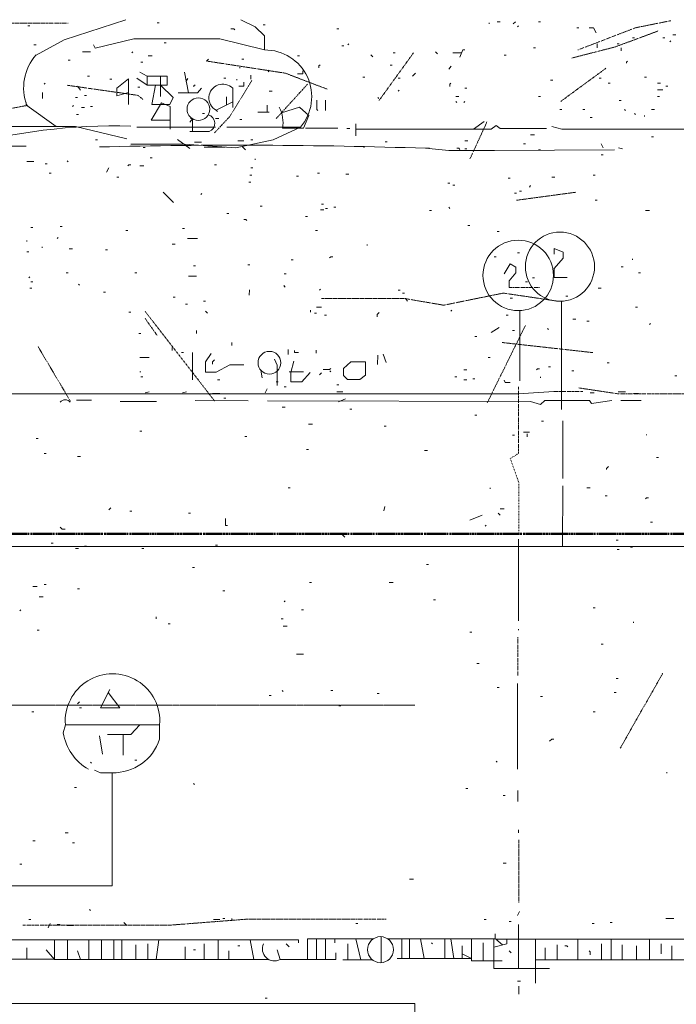
# Model space of a CAD drawing. Units: inches. Extents: x -46 to 3002, y -60 to 1606.
# Drawn here: x 1713 to 1920, y 1296 to 1606 of the extents above; entities that cross this region are included whole.
import ezdxf

# ---------------------------------------------------------------- set-up
doc = ezdxf.new("R2010")
doc.units = ezdxf.units.IN
doc.header["$MEASUREMENT"] = 0
for name, pattern in [('Center 1_4_', [0.53125, 0.25, -0.09375, 0.09375, -0.09375]), ('Dash Dot 3_8_', [0.625, 0.375, -0.125, 0, -0.125]), ('IMPORT-DASH', [0.5, 0.25, -0.25]), ('IMPORT-DASHDOT', [0.5, 0.25, -0.125, 0, -0.125])]:
    doc.linetypes.add(name, pattern=pattern)
for name, color, linetype, lineweight in [('A-DETL-MBND', 5, 'Continuous', 13), ('A-FLOR', 192, 'Continuous', 18), ('Basement_dwg', 8, 'Continuous', 13), ('C-PRKG', 70, 'Continuous', 13), ('C-PROP-LINE', 91, 'Dash Dot 3_8_', 50), ('Level 1_dwg', 8, 'Continuous', 13), ('SCAN2CAD-REFERENCE', 251, 'Continuous', 13)]:
    doc.layers.add(name, color=color, linetype=linetype, lineweight=lineweight)

# ---------------------------------------------------------------- blocks, each defined once
blk = doc.blocks.new('Level 1_dwg-573476-LEVEL 1 - with overlay')
at = {"layer": 'SCAN2CAD-REFERENCE', "linetype": 'IMPORT-DASHDOT'}
for p, q in [((5047.3, 5086.61), (5066.69, 5086.61)), ((5175.37, 5077.24), (5164.57, 5062.3)), ((5221.77, 5061.99), (5236.07, 5072.47)), ((5132.15, 5056.58), (5142, 5067.39)), ((5193.17, 5043.87), (5198.57, 5055.63)), ((5207.79, 5030.84), (5226.54, 5033.38)), ((5205.56, 5003.35), (5215.1, 5003.35)), ((5090.84, 4995.88), (5112.77, 4967.6)), ((5090.84, 4993.66), (5094.65, 4988.26)), ((5210.65, 4991.44), (5198.57, 4966.96)), ((5057.15, 4984.76), (5067.32, 4967.6)), ((5203.34, 4986.03), (5231.94, 4982.85)), ((5208.42, 4972.05), (5208.42, 4951.08)), ((5219.55, 4970.62), (5228.76, 4970.62)), ((5208.26, 4893.24), (5208.26, 4881.16)), ((5240.52, 4858.28), (5253.87, 4881.8)), ((5208.58, 4829.36), (5208.58, 4809.66))]:
    blk.add_line(p, q, dxfattribs=at)
at = {"layer": 'SCAN2CAD-REFERENCE'}
for p, q in [((5094.65, 5086.77), (5095.29, 5086.77)), ((5199.21, 5086.77), (5199.21, 5086.46)), ((5201.75, 5087.09), (5202.7, 5087.09)), ((5207.47, 5087.09), (5206.83, 5086.46)), ((5214.78, 5087.09), (5215.41, 5087.09)), ((5053.97, 5085.82), (5054.61, 5085.82)), ((5128.02, 5086.14), (5128.66, 5086.14)), ((5151.22, 5084.87), (5151.86, 5084.87)), ((5208.42, 5085.82), (5208.11, 5085.5)), ((5226.86, 5085.18), (5227.49, 5085.18)), ((5096.88, 5080.42), (5097.51, 5080.42)), ((5244.33, 5082.01), (5244.97, 5082.01)), ((5253.87, 5082.01), (5254.5, 5082.01)), ((5256.41, 5081.05), (5256.09, 5080.74)), ((5257.05, 5082.96), (5258, 5082.96)), ((5055.88, 5079.78), (5056.52, 5079.78)), ((5071.14, 5077.56), (5073.68, 5077.56)), ((5087.03, 5077.56), (5086.71, 5077.24)), ((5152.81, 5079.46), (5153.44, 5079.46)), ((5155.03, 5080.1), (5154.72, 5079.78)), ((5182.36, 5077.56), (5183, 5076.92)), ((5213.19, 5078.83), (5213.83, 5078.83)), ((5233.21, 5080.1), (5233.21, 5078.83)), ((5239.57, 5080.1), (5240.2, 5080.1)), ((5240.84, 5078.83), (5240.84, 5077.88)), ((5066.69, 5075.02), (5067.32, 5075.02)), ((5089.57, 5074.38), (5090.2, 5074.38)), ((5091.79, 5076.29), (5093.06, 5076.29)), ((5110.86, 5075.33), (5110.22, 5074.7)), ((5121.35, 5075.33), (5121.98, 5075.33)), ((5138.83, 5076.29), (5139.46, 5076.29)), ((5169.02, 5077.24), (5169.65, 5077.24)), ((5190.54, 5077.24), (5187.77, 5077.24)), ((5203.97, 5076.6), (5204.61, 5076.6)), ((5103.23, 5071.2), (5104.54, 5064.69)), ((5120.71, 5072.79), (5120.71, 5072.47)), ((5168.06, 5073.43), (5168.7, 5073.43)), ((5072.72, 5069.93), (5073.36, 5069.93)), ((5079.72, 5068.98), (5080.35, 5068.98)), ((5095.76, 5069.93), (5095.76, 5063.57)), ((5115.63, 5069.29), (5116.26, 5069.29)), ((5119.76, 5068.98), (5119.76, 5068.66)), ((5124.21, 5070.25), (5124.21, 5068.98)), ((5159.48, 5069.61), (5160.12, 5069.61)), ((5170.61, 5069.29), (5171.24, 5069.29)), ((5218.59, 5068.66), (5219.23, 5068.66)), ((5233.85, 5069.29), (5234.48, 5069.29)), ((5248.15, 5069.61), (5248.78, 5069.61)), ((5059.38, 5067.71), (5059.06, 5067.39)), ((5069.55, 5066.75), (5070.5, 5065.48)), ((5088.61, 5066.43), (5089.25, 5066.43)), ((5118.49, 5066.12), (5118.49, 5060.08)), ((5129.93, 5065.16), (5130.88, 5065.16)), ((5170.92, 5065.48), (5170.61, 5065.16)), ((5191.58, 5066.12), (5192.22, 5066.12)), ((5236.71, 5067.71), (5237.34, 5067.71)), ((5252.28, 5067.71), (5253.23, 5067.71)), ((5252.28, 5065.64), (5253.87, 5065.64)), ((5254.82, 5066.75), (5255.46, 5066.75)), ((5068.91, 5063.26), (5069.55, 5063.26)), ((5071.77, 5063.89), (5072.41, 5063.89)), ((5188.72, 5063.57), (5189.67, 5063.57)), ((5188.72, 5061.99), (5189.04, 5061.67)), ((5191.58, 5061.99), (5191.26, 5061.67)), ((5214.78, 5063.57), (5215.41, 5063.57)), ((5240.2, 5062.3), (5240.84, 5062.3)), ((5252.28, 5063.57), (5252.91, 5063.57)), ((5053.66, 5060.71), (5062.84, 5054.07)), ((5068.28, 5060.71), (5067.96, 5060.4)), ((5070.82, 5060.08), (5071.77, 5060.08)), ((5073.68, 5060.4), (5074.31, 5060.4)), ((5221.45, 5059.44), (5222.09, 5059.44)), ((5228.76, 5059.44), (5229.4, 5059.44)), ((5241.79, 5059.44), (5242.11, 5059.13)), ((5250.37, 5059.44), (5251.33, 5059.44)), ((5069.23, 5057.85), (5069.86, 5057.85)), ((5105.14, 5056.58), (5105.78, 5056.58)), ((5108.95, 5058.17), (5109.59, 5058.17)), ((5113.08, 5056.58), (5114.04, 5056.58)), ((5120.71, 5056.27), (5121.35, 5056.27)), ((5197.62, 5055.63), (5194.34, 5053.25)), ((5230.99, 5056.9), (5231.62, 5056.9)), ((5244.97, 5058.17), (5245.29, 5057.85)), ((5248.15, 5057.54), (5248.15, 5057.22)), ((5088.3, 5053.88), (5113.08, 5053.88)), ((5141.37, 5053.56), (5151.54, 5053.56)), ((5154.4, 5053.41), (5155.35, 5053.41)), ((5075.27, 5049.91), (5075.9, 5049.91)), ((5120.08, 5049.59), (5121.98, 5049.59)), ((5124.21, 5049.91), (5124.84, 5049.91)), ((5191.58, 5049.59), (5192.53, 5049.59)), ((5212.24, 5051.5), (5213.51, 5051.5)), ((5250.37, 5050.86), (5251.01, 5050.86)), ((5106.41, 5049.12), (5108.64, 5049.12)), ((5166.47, 5049.27), (5167.11, 5049.27)), ((5191.58, 5047.05), (5192.22, 5047.05)), ((5210.01, 5048.64), (5210.65, 5048.64)), ((5214.78, 5046.73), (5215.41, 5046.73)), ((5234.48, 5048.64), (5235.12, 5047.37)), ((5066.37, 5043.24), (5066.69, 5042.92)), ((5092.43, 5044.19), (5093.06, 5044.19)), ((5125.48, 5043.87), (5125.48, 5043.55)), ((5234.48, 5045.14), (5235.12, 5045.14)), ((5053.66, 5043.08), (5055.88, 5043.08)), ((5059.38, 5042.28), (5060.01, 5042.28)), ((5079.4, 5041.01), (5078.76, 5039.74)), ((5089.25, 5041.65), (5090.52, 5041.65)), ((5112.77, 5041.96), (5113.4, 5041.96)), ((5124.21, 5041.01), (5124.84, 5041.01)), ((5060.65, 5039.42), (5061.28, 5039.42)), ((5081.94, 5038.15), (5082.58, 5038.15)), ((5123.89, 5038.79), (5124.53, 5038.79)), ((5138.51, 5038.47), (5139.14, 5038.47)), ((5145.18, 5039.42), (5145.82, 5039.42)), ((5154.08, 5039.1), (5155.03, 5039.1)), ((5205.25, 5037.83), (5205.88, 5037.83)), ((5218.91, 5038.15), (5219.86, 5038.15)), ((5231.94, 5038.79), (5232.58, 5038.79)), ((5123.57, 5036.56), (5124.21, 5036.56)), ((5186.18, 5036.24), (5186.81, 5036.24)), ((5187.77, 5035.61), (5188.4, 5035.61)), ((5212.24, 5035.45), (5211.92, 5034.97)), ((5207.15, 5033.07), (5207.79, 5033.07)), ((5208.74, 5033.7), (5209.38, 5033.7)), ((5232.58, 5030.84), (5233.21, 5030.84)), ((5127.07, 5028.94), (5127.7, 5028.94)), ((5146.45, 5029.57), (5147.09, 5029.57)), ((5147.72, 5028.3), (5148.36, 5028.3)), ((5150.27, 5028.62), (5150.9, 5028.62)), ((5186.5, 5028.62), (5186.81, 5028.3)), ((5116.58, 5026.71), (5117.22, 5026.71)), ((5141.37, 5025.76), (5142, 5025.76)), ((5180.46, 5027.66), (5181.09, 5027.66)), ((5248.47, 5027.66), (5249.74, 5027.66)), ((5054.93, 5022.26), (5055.56, 5022.26)), ((5064.14, 5022.58), (5064.78, 5022.58)), ((5102.6, 5021.94), (5103.23, 5021.94)), ((5192.53, 5022.9), (5193.17, 5022.9)), ((5063.51, 5019.08), (5063.19, 5018.77)), ((5084.8, 5021.31), (5085.44, 5021.31)), ((5104.19, 5018.77), (5107.36, 5018.77)), ((5144.55, 5021.31), (5145.18, 5021.31)), ((5201.75, 5020.99), (5202.38, 5020.99)), ((5053.66, 5018.13), (5053.66, 5017.81)), ((5058.42, 5016.22), (5058.42, 5015.91)), ((5067, 5015.59), (5067.96, 5015.59)), ((5078.44, 5015.27), (5079.08, 5015.27)), ((5053.66, 5014.63), (5054.29, 5014.63)), ((5200.8, 5013.05), (5201.43, 5013.05)), ((5208.11, 5014.32), (5208.74, 5014.32)), ((5244.33, 5012.41), (5244.33, 5012.09)), ((5106.09, 5010.19), (5106.73, 5010.19)), ((5123.25, 5010.5), (5123.89, 5010.5)), ((5136.92, 5012.09), (5137.55, 5012.09)), ((5240.84, 5009.87), (5241.47, 5009.87)), ((5054.61, 5006.69), (5054.29, 5006.37)), ((5066.05, 5007.96), (5066.69, 5007.96)), ((5087.66, 5007.96), (5088.3, 5007.96)), ((5134.69, 5007.64), (5135.33, 5007.64)), ((5212.87, 5006.37), (5213.51, 5006.37)), ((5246.24, 5007.96), (5246.88, 5007.96)), ((5054.61, 5003.19), (5055.25, 5003.19)), ((5054.93, 5005.1), (5055.56, 5005.1)), ((5069.86, 5004.46), (5070.18, 5004.15)), ((5146.14, 5002.88), (5145.82, 5002.56)), ((5210.65, 5005.1), (5211.28, 5005.1)), ((5233.53, 5003.19), (5234.48, 5003.19)), ((5077.81, 5001.92), (5078.44, 5001.92)), ((5099.74, 5000.33), (5100.37, 5000.33)), ((5170.61, 5002.56), (5171.24, 5002.56)), ((5171.88, 5001.6), (5172.51, 5001.6)), ((5172.83, 4999.86), (5173.47, 4999.06)), ((5205.88, 5000.02), (5206.52, 5000.02)), ((5223.36, 5000.65), (5223.99, 5000.65)), ((5103.55, 4998.11), (5104.19, 4998.11)), ((5109.27, 4999.06), (5109.91, 4999.06)), ((5144.86, 4997.16), (5146.45, 4997.16)), ((5245.29, 4997.16), (5245.92, 4997.16)), ((5085.75, 4995.57), (5086.39, 4995.57)), ((5142.96, 4996.2), (5142.96, 4995.57)), ((5144.23, 4995.25), (5144.86, 4995.25)), ((5147.41, 4994.61), (5148.04, 4994.61)), ((5187.45, 4996.2), (5187.13, 4995.88)), ((5204.61, 4994.61), (5205.25, 4994.61)), ((5208.9, 4996.09), (5208.9, 4973.96)), ((5202.38, 4990.8), (5199.84, 4989.21)), ((5217.64, 4990.48), (5217.96, 4990.16)), ((5225.58, 4993.34), (5226.54, 4993.34)), ((5230.03, 4992.71), (5230.67, 4992.71)), ((5250.05, 4992.07), (5249.74, 4991.75)), ((5088.93, 4988.89), (5089.57, 4988.89)), ((5194.76, 4987.94), (5195.39, 4987.94)), ((5206.52, 4989.85), (5207.15, 4989.85)), ((5099.42, 4984.44), (5099.42, 4983.49)), ((5118.17, 4986.03), (5118.17, 4985.08)), ((5089.25, 4981.27), (5092.11, 4981.27)), ((5102.28, 4982.85), (5102.92, 4982.85)), ((5105.79, 4982.85), (5105.79, 4974.27)), ((5135.97, 4983.81), (5135.97, 4982.22)), ((5198.89, 4981.27), (5199.52, 4981.27)), ((5217.96, 4978.41), (5218.59, 4978.41)), ((5236.39, 4979.68), (5237.02, 4979.68)), ((5089.25, 4976.82), (5089.57, 4976.82)), ((5089.57, 4975.23), (5090.2, 4975.23)), ((5127.27, 4977.36), (5127.7, 4974.91)), ((5136.28, 4976.82), (5140.73, 4976.82)), ((5146.45, 4976.5), (5145.82, 4975.86)), ((5149, 4977.13), (5149.31, 4976.82)), ((5188.4, 4975.23), (5189.04, 4975.23)), ((5191.26, 4977.45), (5192.22, 4977.45)), ((5215.41, 4975.23), (5215.41, 4974.91)), ((5225.27, 4977.13), (5225.9, 4977.13)), ((5257.68, 4975.55), (5258.32, 4975.55)), ((5113.72, 4974.27), (5114.36, 4974.27)), ((5132.15, 4973.64), (5132.79, 4973.64)), ((5134.69, 4972.05), (5135.33, 4972.05)), ((5151.22, 4972.69), (5151.86, 4972.69)), ((5191.26, 4974.27), (5192.22, 4974.27)), ((5194.12, 4974.59), (5194.76, 4974.59)), ((5090.84, 4970.14), (5092.11, 4970.46)), ((5102.6, 4970.14), (5103.87, 4970.46)), ((5112.13, 4969.98), (5114.36, 4969.98)), ((5129.29, 4971.41), (5128.66, 4970.14)), ((5151.22, 4970.46), (5153.13, 4970.46)), ((5230.99, 4970.14), (5232.26, 4970.14)), ((5242.11, 4970.46), (5239.88, 4970.46)), ((5244.65, 4969.98), (5246.24, 4969.98)), ((5115.63, 4968.55), (5116.26, 4968.55)), ((5134.06, 4965.69), (5135.01, 4965.69)), ((5155.35, 4965.06), (5155.99, 4965.06)), ((5194.76, 4963.15), (5195.39, 4963.15)), ((5142.32, 4960.29), (5143.59, 4960.29)), ((5166.16, 4959.66), (5166.79, 4959.66)), ((5215.73, 4961.24), (5216.37, 4961.24)), ((5089.25, 4958.07), (5089.89, 4958.07)), ((5122.3, 4956.48), (5122.94, 4956.48)), ((5206.52, 4956.8), (5207.15, 4956.8)), ((5210.01, 4957.75), (5211.92, 4957.75)), ((5248.78, 4957.11), (5248.78, 4956.8)), ((5056.52, 4955.84), (5057.15, 4955.84)), ((5059.06, 4951.08), (5059.69, 4951.08)), ((5141.69, 4952.35), (5142.32, 4952.35)), ((5178.87, 4952.03), (5179.82, 4952.03)), ((5069.55, 4950.12), (5070.5, 4950.12)), ((5251.96, 4949.8), (5252.6, 4949.8)), ((5135.97, 4940.27), (5136.6, 4940.27)), ((5199.52, 4940.27), (5199.52, 4939.95)), ((5230.03, 4940.27), (5230.99, 4940.27)), ((5235.75, 4937.73), (5236.39, 4937.73)), ((5080.03, 4933.91), (5079.4, 4933.28)), ((5086.07, 4932.96), (5086.71, 4932.96)), ((5104.5, 4932.33), (5105.14, 4932.33)), ((5193.17, 4930.1), (5196.98, 4931.69)), ((5202.07, 4932.33), (5202.7, 4931.69)), ((5202.7, 4933.6), (5203.97, 4933.6)), ((5198.25, 4928.51), (5197.94, 4928.19)), ((5250.05, 4929.47), (5250.69, 4929.47)), ((5152.49, 4925.97), (5153.76, 4924.7)), ((5061.28, 4922.79), (5061.92, 4922.79)), ((5208.42, 4924.06), (5208.42, 4898.32)), ((5239.25, 4923.74), (5239.88, 4923.74)), ((5068.91, 4921.2), (5069.86, 4921.2)), ((5071.77, 4921.84), (5072.41, 4921.84)), ((5089.89, 4921.2), (5090.52, 4921.2)), ((5113.08, 4922.16), (5113.72, 4922.16)), ((5239.57, 4920.88), (5240.2, 4920.88)), ((5243.7, 4921.52), (5244.33, 4921.52)), ((5179.5, 4916.12), (5180.14, 4916.12)), ((5105.78, 4915.16), (5106.41, 4915.16)), ((5142.64, 4910.4), (5143.28, 4910.4)), ((5167.75, 4910.4), (5169.02, 4910.4)), ((5055.56, 4909.13), (5056.83, 4909.13)), ((5059.06, 4909.76), (5059.69, 4909.76)), ((5069.55, 4908.49), (5070.18, 4908.49)), ((5115.31, 4907.86), (5115.94, 4907.86)), ((5057.47, 4905.95), (5058.74, 4905.95)), ((5135.01, 4904.68), (5134.69, 4904.36)), ((5181.73, 4904.99), (5182.36, 4904.99)), ((5051.75, 4901.82), (5051.43, 4901.5)), ((5140.1, 4901.82), (5140.73, 4901.82)), ((5231.94, 4902.45), (5232.58, 4902.45)), ((5094.33, 4899.59), (5094.33, 4898.96)), ((5133.74, 4898.96), (5134.38, 4898.96)), ((5244.65, 4898), (5244.65, 4897.69)), ((5056.83, 4895.46), (5057.47, 4895.46)), ((5098.15, 4897.37), (5098.78, 4897.37)), ((5134.38, 4896.73), (5135.65, 4896.73)), ((5193.17, 4894.83), (5193.8, 4894.83)), ((5208.42, 4895.78), (5208.42, 4895.46)), ((5234.48, 4891.01), (5235.12, 4891.01)), ((5138.51, 4887.83), (5140.73, 4887.83)), ((5195.39, 4884.97), (5196.03, 4884.97)), ((5239.25, 4880.21), (5239.88, 4880.21)), ((5134.06, 4876.39), (5134.38, 4876.08)), ((5149.31, 4876.39), (5149.95, 4876.39)), ((5201.75, 4877.35), (5202.38, 4877.35)), ((5208.11, 4878.62), (5208.11, 4851.61)), ((5238.61, 4875.76), (5239.25, 4875.76)), ((5070.18, 4872.9), (5069.55, 4872.26)), ((5129.93, 4874.8), (5130.56, 4874.8)), ((5163.93, 4875.44), (5164.57, 4875.44)), ((5215.41, 4874.49), (5216.05, 4874.49)), ((5055.25, 4869.72), (5055.88, 4869.72)), ((5070.18, 4870.99), (5070.82, 4870.99)), ((5151.86, 4871.63), (5152.49, 4871.63)), ((5231.94, 4869.72), (5232.58, 4869.72)), ((5076.54, 4862.09), (5077.49, 4856.37)), ((5084.01, 4862.57), (5084.01, 4856.05)), ((5087.66, 4854.47), (5088.3, 4854.47)), ((5201.43, 4854.15), (5201.75, 4853.83)), ((5073.68, 4853.83), (5074, 4853.51)), ((5255.14, 4850.65), (5255.14, 4850.33)), ((5068.59, 4845.88), (5069.23, 4845.88)), ((5106.09, 4847.16), (5106.41, 4846.84)), ((5191.9, 4845.57), (5192.53, 4845.57)), ((5208.26, 4844.93), (5208.26, 4841.44)), ((5203.66, 4843.34), (5204.29, 4843.34)), ((5208.42, 4832.54), (5208.42, 4831.58)), ((5065.73, 4831.58), (5066.69, 4831.58)), ((5055.56, 4829.04), (5056.2, 4829.04)), ((5067.96, 4828.41), (5068.59, 4828.41)), ((5051.43, 4821.73), (5052.07, 4821.73)), ((5203.66, 4822.05), (5204.61, 4822.05)), ((5174.1, 4816.97), (5175.37, 4816.97)), ((5073.36, 4807.43), (5073.68, 4807.11)), ((5115.31, 4804.57), (5115.94, 4804.57)), ((5118.17, 4804.57), (5118.17, 4803.94)), ((5208.74, 4806.8), (5208.11, 4805.52)), ((5254.82, 4804.57), (5257.36, 4804.57)), ((5054.29, 4804.25), (5054.93, 4804.25)), ((5060.97, 4802.98), (5060.33, 4801.71)), ((5063.19, 4802.66), (5064.14, 4802.66)), ((5066.37, 4802.35), (5068.28, 4802.35)), ((5084.17, 4803.3), (5085.12, 4802.35)), ((5112.45, 4804.25), (5114.36, 4804.25)), ((5157.26, 4802.98), (5157.89, 4802.98)), ((5197.62, 4804.25), (5198.25, 4804.25)), ((5205.56, 4803.62), (5206.2, 4803.62)), ((5208.42, 4788.84), (5208.42, 4802.66)), ((5231.62, 4802.98), (5232.26, 4802.98)), ((5237.34, 4803.3), (5237.98, 4803.3)), ((5144.86, 4791.7), (5144.86, 4798.22)), ((5147.72, 4791.7), (5147.72, 4798.22)), ((5157.26, 4798.22), (5158.85, 4791.54)), ((5165.2, 4798.88), (5165.2, 4790.69)), ((5171.73, 4798.22), (5171.73, 4792.02)), ((5174.1, 4798.22), (5174.1, 4792.02)), ((5177.65, 4798.22), (5178.78, 4792.02)), ((5185.22, 4798.22), (5185.22, 4792.02)), ((5187.13, 4798.22), (5188.06, 4792.02)), ((5053.66, 4791.81), (5053.66, 4795.36)), ((5066.38, 4797.9), (5066.38, 4791.7)), ((5073.13, 4791.7), (5073.13, 4797.9)), ((5077.17, 4791.7), (5077.17, 4797.9)), ((5080.98, 4791.7), (5080.98, 4797.9)), ((5083.53, 4791.7), (5083.53, 4797.9)), ((5087.98, 4791.7), (5087.98, 4796.31)), ((5091.78, 4791.7), (5091.78, 4796.63)), ((5095.24, 4797.9), (5094.33, 4791.7)), ((5103.53, 4791.7), (5103.53, 4795.67)), ((5109.43, 4791.7), (5109.43, 4796.63)), ((5113.89, 4797.9), (5113.89, 4791.7)), ((5120.08, 4795.99), (5120.71, 4795.99)), ((5123.95, 4797.9), (5125.13, 4791.7)), ((5135.33, 4796.63), (5136.28, 4795.67)), ((5154.72, 4791.54), (5154.72, 4796.63)), ((5181.09, 4796.94), (5181.41, 4796.63)), ((5190.76, 4792.02), (5190.76, 4795.99)), ((5197.3, 4791.22), (5197.3, 4796.94)), ((5213.83, 4798.14), (5213.83, 4784.23)), ((5216.87, 4791.57), (5216.87, 4795.36)), ((5220.66, 4791.57), (5220.66, 4796.31)), ((5227.17, 4798.14), (5227.17, 4791.57)), ((5234.64, 4791.57), (5234.64, 4796.63)), ((5237.66, 4798.14), (5237.66, 4791.57)), ((5241.16, 4791.57), (5241.16, 4796.31)), ((5245.6, 4791.57), (5245.6, 4795.99)), ((5249.74, 4798.14), (5249.74, 4791.57)), ((5253.39, 4796.63), (5253.39, 4793.45)), ((5256.73, 4791.57), (5256.73, 4795.99)), ((5070.56, 4791.7), (5069.55, 4794.4)), ((5106.09, 4794.72), (5106.73, 4794.72)), ((5117.22, 4791.7), (5117.22, 4794.4)), ((5205.56, 4794.4), (5206.2, 4793.77)), ((5153.13, 4791.54), (5162.48, 4791.54)), ((5213.83, 4791.57), (5393.38, 4791.57)), ((5208.11, 4784.87), (5209.06, 4784.87)), ((5208.58, 4783.28), (5208.58, 4780.74)), ((5128.66, 4779.47), (5129.29, 4779.47))]:
    blk.add_line(p, q, dxfattribs=at)
at = {"layer": 'SCAN2CAD-REFERENCE', "flags": 128}
for points in [[(5084.8, 5087.73), (5065.42, 5081.37), (5056.52, 5076.6)], [(5121.03, 5087.73), (5125.48, 5085.5), (5128.5, 5082.64), (5128.5, 5078.19), (5114.36, 5081.69), (5087.34, 5081.69), (5075.12, 5078.8), (5074.63, 5079.78)], [(5117.85, 5084.87), (5118.8, 5084.87), (5119.12, 5084.55)], [(5230.67, 5085.18), (5232.1, 5085.18), (5232.89, 5083.6)], [(5189.99, 5075.97), (5190.94, 5078.19), (5191.58, 5078.19)], [(5242.74, 5074.7), (5242.43, 5074.38), (5242.43, 5074.06)], [(5089.25, 5071.2), (5091.47, 5069.93), (5091.47, 5067.07), (5088.3, 5069.29)], [(5085.6, 5064.74), (5081.94, 5063.78), (5081.94, 5066.12), (5085.6, 5069.14), (5085.6, 5061.03)], [(5091.47, 5069.93), (5097.83, 5069.93), (5097.83, 5067.07), (5091.47, 5067.07)], [(5121.98, 5068.02), (5121.98, 5066.75), (5120.39, 5066.75)], [(5094.14, 5067.07), (5093.01, 5061.04), (5098.64, 5061.04), (5099.74, 5063.26), (5095.76, 5067.07)], [(5101.33, 5064.69), (5107.36, 5064.69), (5108.64, 5066.12)], [(5118.49, 5061.83), (5113.23, 5059.2), (5113.72, 5058.81)], [(5010.75, 5054.07), (5068.92, 5054.07), (5085.12, 5050.23)], [(5116.58, 5053.88), (5139.78, 5053.88), (5131.2, 5049.91), (5119.44, 5047.37), (5103.23, 5048.48), (5086.39, 5048.48)], [(5157.26, 5053.25), (5199.84, 5053.25), (5201.43, 5054.36), (5202.7, 5053.41), (5217.32, 5053.41)], [(5218.91, 5054.04), (5222.09, 5053.25), (5271.66, 5053.25)], [(5086.39, 5041.96), (5085.75, 5041.96), (5085.44, 5041.65)], [(5121.98, 5024.8), (5122.62, 5024.8), (5122.94, 5024.49)], [(5205.56, 5003.35), (5205.56, 5005.42), (5207.63, 5007.96), (5207.63, 5009.77), (5205.88, 5010.82), (5203.97, 5007.64)], [(5134.69, 5004.15), (5134.69, 5003.83), (5135.01, 5003.51)], [(5111.65, 4982.54), (5109.91, 4979.99), (5109.91, 4976.68), (5113.21, 4976.68), (5117.53, 4979.04), (5121.98, 4979.04)], [(5137.87, 4983.49), (5137.87, 4982.85), (5139.14, 4982.85)], [(5215.1, 4977.77), (5214.46, 4977.77), (5214.14, 4977.45)], [(5219.55, 4970.62), (5208.42, 4969.9), (5040.63, 4969.9), (5040.31, 4970.78)], [(5249.42, 4937.09), (5248.78, 4937.09), (5248.47, 4936.77)], [(5064.14, 4927.88), (5064.78, 4927.24), (5065.73, 4927.24)], [(5079.72, 4876.71), (5076.86, 4870.99), (5082.89, 4870.99), (5079.27, 4875.82)], [(5095.45, 4861.09), (5095.45, 4865.6), (5065.77, 4865.6), (5065.1, 4863.05)], [(5089.26, 4865.6), (5086.39, 4862.57), (5079.08, 4862.57)], [(5219.55, 4861.14), (5218.91, 4861.14), (5218.27, 4860.5)], [(5013.85, 4814.9), (5080.51, 4814.9), (5080.51, 4850.49), (5076.86, 4850.49), (5074.95, 4851.29)], [(5142, 4791.7), (5142, 4798.22), (5162.76, 4798.22)], [(5150.91, 4798.22), (5150.58, 4798.22), (5150.58, 4796.94)], [(5167.23, 4798.22), (5201.11, 4798.22), (5201.11, 4799.8)], [(5193.66, 4798.22), (5193.66, 4791.22), (5203.34, 4791.22)], [(5200.74, 4798.22), (5200.74, 4788.84), (5218.27, 4788.84)], [(4993.94, 4797.9), (5139.14, 4797.9), (5139.14, 4796.94)], [(5062.29, 4797.9), (5062.29, 4791.81), (5022.83, 4791.81)], [(5200.74, 4795.52), (5204.75, 4796.67), (5204.75, 4798.14)], [(5203.38, 4796.27), (5201.37, 4798.14), (5278.36, 4798.14), (5278.36, 4791.57)], [(5223.04, 4795.99), (5223.68, 4795.99), (5223.99, 4795.67)], [(5059.69, 4794.72), (5062.38, 4791.7), (5129.8, 4791.7)], [(5150.9, 4793.77), (5150.9, 4791.7), (5133.38, 4791.7), (5132.47, 4794.72)], [(5170.29, 4792.02), (5193.66, 4792.02), (5190.76, 4793.52)], [(5230.67, 4794.4), (5230.99, 4794.08), (5230.99, 4793.13)]]:
    blk.add_lwpolyline(points, dxfattribs=at)
at = {"layer": 'SCAN2CAD-REFERENCE', "linetype": 'IMPORT-DASHDOT', "flags": 128}
for points in [[(5227.17, 5078.19), (5245.29, 5085.18), (5256.41, 5087.41)], [(5225.27, 5075.65), (5238.93, 5079.15), (5252.6, 5084.23)], [(5110.22, 5074.7), (5135.01, 5070.88), (5148.36, 5065.8)], [(5112.77, 5052.13), (5117.53, 5057.22), (5124.53, 5068.66)], [(5066.37, 5067.07), (5088.61, 5063.89), (5090.2, 5062.62)], [(5053.66, 5060.71), (5041.9, 5058.49), (5021.53, 5051.82), (5011.71, 5051.82)], [(5146.45, 4999.86), (5172.83, 4999.86), (5184.91, 4997.79), (5203.66, 5001.6), (5220.82, 4999.06)], [(5227.49, 4971.73), (5240.08, 4969.83), (5332.36, 4969.83)], [(5052.39, 4802.51), (5098.81, 4802.51), (5123.25, 4804.41), (5166.79, 4804.41)]]:
    blk.add_lwpolyline(points, dxfattribs=at)
at = {"layer": 'SCAN2CAD-REFERENCE', "linetype": 'IMPORT-DASH', "flags": 128}
blk.add_lwpolyline([(5208.42, 4951.08), (5205.88, 4949.49), (5208.58, 4941.86), (5208.58, 4926.29)], dxfattribs=at)
at = {"layer": 'SCAN2CAD-REFERENCE'}
for centre, radius in [((5208.37, 5007.18), 11.1), ((5130.01, 4979.67), 3.58), ((5165, 4794.78), 4.1)]:
    blk.add_circle(centre, radius, dxfattribs=at)
for centre, radius, start, end in [((5128.62, 5063.48), 14.72, 319.2969, 90.4906), ((5068.21, 5066.3), 15.59, 138.6038, 200.9883), ((5115.34, 5063.05), 4.39, 44.3446, 241.1713), ((5081.15, 4874.09), 180.19, 88.3324, 105.9176), ((5080.61, 4866.78), 14.89, 355.4233, 184.5767), ((5081.03, 4865.63), 16.14, 189.2179, 240.3378), ((5080.82, 4865.88), 15.39, 268.824, 341.8841), ((5131.59, 4795.02), 3.77, 154.6868, 298.371)]:
    blk.add_arc(centre, radius, start, end, dxfattribs=at)
blk = doc.blocks.new('Basement_dwg-579225-LEVEL 1 - with overlay')
at = {"layer": 'A-DETL-MBND'}
for p, q in [((5009.74, 4906.92), (5010.38, 4906.28)), ((4977.75, 4901.96), (4977.43, 4901.48)), ((5023.82, 4901.16), (5022.86, 4900.2)), ((5035.01, 4903.4), (5034.37, 4902.44)), ((4952.16, 4899.24), (4951.52, 4898.29)), ((4906.41, 4894.77), (4906.41, 4892.85)), ((4964.31, 4893.49), (4964.31, 4890.93)), ((4995.5, 4892.53), (4995.5, 4889.33)), ((5011.98, 4893.49), (5012.3, 4893.17)), ((4974.23, 4888.69), (4977.75, 4888.69)), ((4977.13, 4890.93), (4977.13, 4888.69)), ((5005.1, 4885.17), (5005.1, 4881.33)), ((4958.87, 4882.61), (4952.8, 4882.61)), ((4948.96, 4880.05), (4952.8, 4877.17)), ((4797.96, 4877.81), (4901.29, 4877.81)), ((4938.08, 4877.49), (4938.72, 4877.49)), ((4957.28, 4877.65), (4963.99, 4877.65)), ((4969.43, 4877.81), (4970.39, 4876.85)), ((5007.5, 4877.81), (5007.82, 4877.81)), ((5027.06, 4877.48), (5028.3, 4877.49)), ((5087.8, 4877.81), (5089.08, 4877.49)), ((4944.48, 4863.41), (4947.68, 4860.22)), ((4956.64, 4863.09), (4956.32, 4862.78)), ((4994.07, 4857.98), (4995.02, 4857.98)), ((4947.36, 4847.1), (4948.32, 4847.1)), ((5008.78, 4847.1), (5008.78, 4846.78)), ((4952.48, 4837.02), (4955.04, 4837.02)), ((4971.67, 4832.7), (4971.67, 4831.1)), ((5070.03, 4829.41), (5070.03, 4795.27)), ((4957.92, 4825.99), (4958.55, 4825.35)), ((4955.04, 4819.91), (4955.04, 4818.95)), ((4992.79, 4813.83), (4992.79, 4812.87)), ((5012.14, 4812.23), (5012.14, 4809.35)), ((5013.9, 4812.55), (5014.86, 4809.99)), ((5002.06, 4798.47), (4999.82, 4797.51)), ((5088.76, 4798.15), (5095.16, 4798.15)), ((4917.29, 4797.83), (4922.09, 4797.83)), ((4931.04, 4797.51), (4942.56, 4797.51)), ((4954.72, 4797.83), (4971.35, 4797.83)), ((4977.43, 4797.83), (5060.29, 4797.83)), ((5070.52, 4791.76), (5070.52, 4773.52)), ((5059.33, 4787.6), (5059.33, 4786.64)), ((5070.52, 4771.28), (5070.52, 4752.19)), ((5070.52, 4770.96), (5070.52, 4770)), ((5014.54, 4764.56), (5014.22, 4763.28))]:
    blk.add_line(p, q, dxfattribs=at)
at = {"layer": 'A-DETL-MBND', "flags": 128}
for points in [[(4993.75, 4903.72), (4993.43, 4903.4), (4993.43, 4902.76)], [(4988.31, 4901.8), (4988.31, 4900.84), (4986.71, 4900.84)], [(5035.01, 4897.97), (5034.69, 4897.65), (5034.69, 4897.01)], [(4954.4, 4897.33), (4954.08, 4897.01), (4954.08, 4896.69)], [(4901.29, 4891.57), (4901.29, 4890.93), (4901.61, 4890.61)], [(4946.56, 4883.25), (4946.56, 4890.4), (4943.84, 4891.57), (4940.64, 4886.14), (4946.56, 4886.14)], [(4992.79, 4892.53), (4992.79, 4889.65), (4993.11, 4889.33)], [(4982.03, 4883.72), (4988.55, 4883.72), (4990.23, 4887.73), (4987.35, 4890.29), (4981.7, 4888.5)], [(4952.8, 4885.49), (4953.62, 4886.56), (4953.62, 4882.61)], [(5027.06, 4877.48), (5034.37, 4876.85), (5048.77, 4876.85), (5086.52, 4877.17)], [(5036.93, 4877.49), (5037.57, 4877.49), (5037.89, 4877.17)], [(5071.8, 4836.86), (5067.64, 4836.86), (5067.64, 4839.7), (5070.52, 4842.94), (5070.52, 4844.86), (5067.62, 4845.98), (5067.62, 4844.22)], [(4997.9, 4843.26), (4997.26, 4843.26), (4996.94, 4842.94)], [(5012.62, 4825.67), (5011.98, 4825.03), (5011.98, 4824.39)], [(4960.79, 4810.63), (4960.15, 4809.99), (4960.15, 4809.35)], [(4979.67, 4810.95), (4980.47, 4809.03), (4980.47, 4802.63)], [(4985.75, 4810.31), (4984.79, 4806.79), (4984.79, 4803.77), (4988.31, 4803.77), (4990.87, 4806.79)], [(4997.42, 4808.07), (4996.94, 4807.75), (4995.02, 4807.75)], [(5051.97, 4804.55), (5052.29, 4803.75), (5053.89, 4803.75)], [(5060.29, 4797.83), (5063.49, 4796.87), (5064.77, 4798.15), (5078.84, 4798.15), (5079.48, 4797.19), (5085.88, 4798.15)], [(5084.92, 4777.36), (5084.28, 4776.72), (5084.28, 4776.4)], [(4964.31, 4760.72), (4964.31, 4758.48), (4964.95, 4758.48)]]:
    blk.add_lwpolyline(points, dxfattribs=at)
blk.add_lwpolyline([(5003.66, 4810.13), (5001.42, 4808.07), (5001.42, 4805.83), (5002.7, 4804.55), (5006.54, 4804.55), (5008.29, 4806), (5008.29, 4810.13)], close=True, dxfattribs=at)
at = {"layer": 'A-DETL-MBND'}
for centre, radius in [((4955.47, 4889.62), 3.57), ((5069.47, 4840.29), 10.89)]:
    blk.add_circle(centre, radius, dxfattribs=at)
for centre, radius, start, end in [((4971.77, 4885.4), 10.39, 350.6626, 28.0373), ((4957.9, 4885.18), 2.75, 290.7475, 75.7931), ((4972.79, 3103.21), 1775.1, 88.24777, 91.56441), ((4913.77, 4795.91), 2.05, 38.6598, 141.3402)]:
    blk.add_arc(centre, radius, start, end, dxfattribs=at)
blk = doc.blocks.new('Parking Space - STANDARD - 8_-0_ x 16_-0_-V63-LEVEL 1 - with overlay')
at = {"layer": 'C-PRKG'}
for p, q in [((-2, 0), (2, 0)), ((-2, -192), (-2, 0)), ((96, 0), (2, 0)), ((2, -192), (2, 0)), ((2, -192), (-2, -192))]:
    blk.add_line(p, q, dxfattribs=at)
at = {"layer": 'C-PRKG', "linetype": 'Center 1_4_'}
for p, q in [((96, 0), (96, -25.03)), ((96, -30.03), (96, -192))]:
    blk.add_line(p, q, dxfattribs=at)
blk = doc.blocks.new('Family - ___-1135333-LEVEL 1 - with overlay')
at = {"layer": 'C-PROP-LINE'}
blk.add_line((3001.61, 1444.04), (0.32, 1444.04), dxfattribs=at)

msp = doc.modelspace()

# ---------------------------------------------------------------- linework, layer by layer
at = {"layer": 'A-FLOR'}
msp.add_line((2989.61, 1440.04), (1675.64, 1440.04), dxfattribs=at)

# ---------------------------------------------------------------- block references
at = {"layer": 'Basement_dwg', "color": 9, "rotation": 359.8546431637454}
msp.add_blockref('Basement_dwg-579225-LEVEL 1 - with overlay', (-3198.43, -3299.27), dxfattribs=at)
at = {"layer": 'C-PRKG', "rotation": 89.99999999999959}
msp.add_blockref('Parking Space - STANDARD - 8_-0_ x 16_-0_-V63-LEVEL 1 - with overlay', (1645.61, 1294.04), dxfattribs=at)
at = {"layer": 'C-PROP-LINE'}
msp.add_blockref('Family - ___-1135333-LEVEL 1 - with overlay', (0, 0), dxfattribs=at)
at = {"layer": 'Level 1_dwg'}
msp.add_blockref('Level 1_dwg-573476-LEVEL 1 - with overlay', (-3338.21, -3481.78), dxfattribs=at)

doc.saveas('drawing.dxf')
